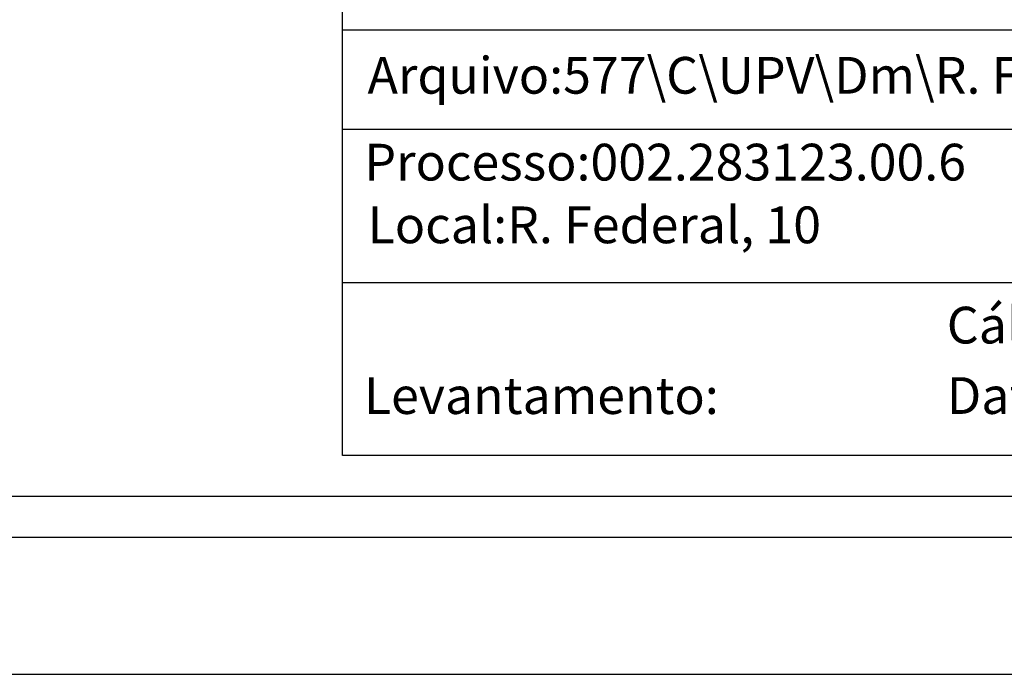
# Model space of a CAD drawing. Extents: x 184656 to 184971, y 1680183 to 1680406.
# Drawn here: x 184818 to 184871, y 1680183 to 1680219 of the extents above; entities that cross this region are included whole.
import ezdxf

# ---------------------------------------------------------------- set-up
doc = ezdxf.new("R2010")
doc.units = 0
doc.header["$LTSCALE"] = 5
doc.header["$MEASUREMENT"] = 0
doc.layers.get('0').update_dxf_attribs({"linetype": 'CONTINUOUS'})
doc.layers.get('DEFPOINTS').update_dxf_attribs({"linetype": 'CONTINUOUS'})
doc.layers.add('T-DIM', color=1, linetype='CONTINUOUS')
doc.layers.add('T-TEXTP', color=7, linetype='CONTINUOUS')
doc.styles.get("Standard").update_dxf_attribs({"font": 'ARIAL.TTF'})

msp = doc.modelspace()

# ---------------------------------------------------------------- linework, layer by layer
msp.add_lwpolyline([(184674.266, 1680398.453), (184963.016, 1680398.453), (184963.016, 1680190.703), (184674.266, 1680190.703)], close=True)
at = {"layer": 'DEFPOINTS'}
msp.add_lwpolyline([(184970.516, 1680183.203), (184970.516, 1680405.953), (184655.516, 1680405.953), (184655.516, 1680183.203)], close=True, dxfattribs=at)
at = {"layer": 'T-DIM'}
msp.add_lwpolyline([(184960.766, 1680192.953), (184676.516, 1680192.953), (184676.516, 1680396.203), (184960.766, 1680396.203)], close=True, dxfattribs=at)
at = {"layer": 'T-TEXTP'}
for p, q in [((184835.202, 1680195.203), (184835.202, 1680235.16)), ((184835.202, 1680218.529), (184958.516, 1680218.529)), ((184909.988, 1680213.061), (184835.202, 1680213.061)), ((184909.988, 1680204.67), (184835.202, 1680204.67)), ((184958.516, 1680195.203), (184835.202, 1680195.203))]:
    msp.add_line(p, q, dxfattribs=at)

# ---------------------------------------------------------------- texts
at = {"layer": 'T-TEXTP', "char_height": 2.01379, "attachment_point": 1}
for s, insert in [('Arquivo:577\\\\C\\\\UPV\\\\Dm\\\\R. Federal, 10.dwg', (184836.575, 1680217.045)), ('Processo:002.283123.00.6', (184836.404, 1680212.285)), ('Local:R. Federal, 10', (184836.58, 1680208.847)), ('{\\fArial|b0|i0|c0|p34;Cálculo:}', (184868.332, 1680203.351)), ('{\\fArial|b0|i0|c0|p34;Levantamento:}', (184836.373, 1680199.487)), ('{\\fArial|b0|i0|c0|p34;Data:}', (184868.332, 1680199.489))]:
    msp.add_mtext(s, dxfattribs=dict(at, insert=insert))

doc.saveas('drawing.dxf')
